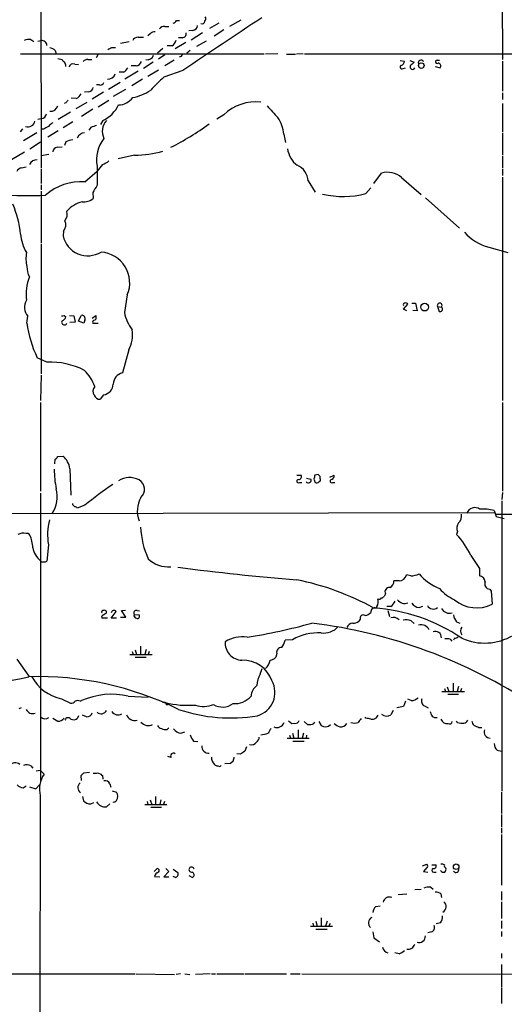
# Model space of a CAD drawing. Extents: x 16 to 1053, y 0 to 875.
# Drawn here: x 698 to 782, y 370 to 541 of the extents above; entities that cross this region are included whole.
import ezdxf

# ---------------------------------------------------------------- set-up
doc = ezdxf.new("R2010")
doc.units = 0
doc.header["$MEASUREMENT"] = 0
doc.layers.add('MAIN', color=5, linetype='CONTINUOUS')

msp = doc.modelspace()

# ---------------------------------------------------------------- linework, layer by layer
at = {"layer": 'MAIN'}
for p, q in [((781.4733, 573.6167), (781.558, 533.908)), ((701.294, 570.8227), (701.3787, 515.112)), ((722.884, 539.6653), (723.5613, 539.6653)), ((724.916, 540.6813), (725.424, 540.6813)), ((732.282, 540.258), (730.6733, 539.3267)), ((736.092, 540.766), (734.1447, 539.6653)), ((718.2273, 537.8027), (719.1587, 537.8027)), ((720.344, 538.3953), (719.9207, 538.0567)), ((725.932, 537.718), (725.2547, 537.718)), ((727.71, 538.988), (727.0327, 538.9033)), ((729.4033, 538.5647), (727.456, 537.2947)), ((733.1287, 539.0727), (731.4353, 537.972)), ((699.6007, 537.3793), (700.1087, 537.0407)), ((700.786, 537.1253), (701.3787, 537.21)), ((713.6553, 536.0247), (714.3327, 536.0247)), ((715.1793, 536.7867), (716.7033, 537.0407)), ((722.5453, 535.8553), (721.614, 535.0087)), ((724.154, 536.2787), (723.3073, 536.2787)), ((726.5247, 536.8713), (724.662, 535.7707)), ((730.0807, 537.1253), (728.3873, 536.194)), ((697.8227, 534.924), (740.156, 534.924)), ((703.834, 535.5167), (704.0033, 534.924)), ((704.2573, 534.0773), (705.0193, 533.908)), ((711.2847, 534.8393), (710.946, 534.2467)), ((722.884, 534.7547), (721.7833, 533.9927)), ((727.2867, 535.5167), (726.694, 535.0087)), ((742.5267, 534.924), (740.41, 534.8393)), ((744.0507, 534.8393), (745.5747, 534.8393)), ((746.9293, 534.924), (745.744, 534.8393)), ((747.1833, 534.924), (838.7927, 534.8393)), ((707.2207, 533.146), (707.898, 533.0613)), ((709.5067, 533.908), (710.184, 533.908)), ((717.8887, 532.8073), (717.042, 532.8073)), ((720.852, 533.4847), (719.1587, 532.384)), ((724.4927, 533.8233), (722.884, 532.8073)), ((763.778, 533.7387), (764.54, 533.654)), ((764.286, 532.384), (764.7093, 532.4687)), ((765.4713, 533.7387), (766.2333, 533.4847)), ((769.874, 532.7227), (770.7207, 532.4687)), ((770.2127, 533.8233), (770.636, 533.8233)), ((781.558, 533.654), (781.558, 528.4047)), ((715.6873, 531.7067), (714.9253, 531.7067)), ((718.2273, 531.876), (715.9413, 530.5213)), ((719.9207, 531.0293), (721.7833, 532.13)), ((726.0167, 532.0453), (722.7147, 530.86)), ((711.5387, 529.5053), (711.0307, 529.5053)), ((715.0947, 529.9287), (713.0627, 528.7433)), ((718.9893, 530.5213), (717.1267, 529.336)), ((707.4747, 527.1347), (706.628, 527.2193)), ((709.676, 528.32), (708.914, 528.2353)), ((712.216, 528.2353), (710.2687, 527.05)), ((716.026, 528.7433), (713.9093, 527.4733)), ((781.558, 528.1507), (781.558, 526.9653)), ((705.6967, 526.3727), (705.358, 526.288)), ((709.3373, 526.4573), (707.39, 525.3567)), ((711.2847, 525.6953), (713.1473, 526.8807)), ((781.558, 526.288), (781.558, 521.3773)), ((706.4587, 524.764), (704.342, 523.494)), ((710.3533, 525.272), (708.406, 524.002)), ((733.1287, 524.3407), (731.9433, 523.5787)), ((700.786, 523.5787), (701.3787, 523.6633)), ((706.882, 523.0707), (705.1887, 522.0547)), ((710.0147, 522.1393), (709.676, 521.6313)), ((712.1313, 523.3247), (711.708, 522.6473)), ((698.1613, 521.8853), (697.738, 521.3773)), ((700.6167, 521.208), (698.3307, 519.7687)), ((701.802, 521.8007), (701.3787, 521.8007)), ((704.342, 521.5467), (702.564, 520.446)), ((743.5427, 520.954), (743.8813, 519.5147)), ((781.558, 521.208), (781.558, 517.3133)), ((699.4313, 518.414), (701.294, 519.5993)), ((704.1727, 518.668), (705.0193, 518.7527)), ((705.6967, 519.5993), (705.4427, 519.0067)), ((696.214, 516.5513), (698.5, 517.906)), ((701.3787, 517.2287), (702.7333, 517.4827)), ((717.6347, 517.3133), (714.756, 516.636)), ((781.558, 517.144), (781.558, 515.112)), ((697.992, 515.112), (698.754, 515.2813)), ((712.0467, 515.7047), (711.1153, 514.5193)), ((711.1153, 515.366), (711.1153, 512.064)), ((701.3787, 514.9427), (701.3787, 512.4027)), ((708.9987, 512.6567), (711.1153, 514.5193)), ((759.206, 512.4027), (760.5607, 514.1807)), ((781.558, 514.9427), (781.558, 513.7573)), ((781.558, 513.5033), (781.558, 474.6413)), ((701.3787, 512.1487), (701.3787, 511.302)), ((747.776, 512.826), (749.046, 510.8787)), ((764.032, 513.4187), (767.4187, 510.4553)), ((701.3787, 511.048), (701.3787, 501.9887)), ((710.3533, 510.794), (710.438, 509.778)), ((757.8513, 510.6247), (758.698, 511.6407)), ((768.1807, 509.8627), (774.1073, 504.6133)), ((705.2733, 504.1053), (705.1887, 503.2587)), ((701.3787, 501.8193), (701.3787, 479.298)), ((779.1873, 501.3113), (782.4893, 500.38)), ((716.3647, 493.014), (715.8567, 489.966)), ((764.3707, 490.5587), (765.1327, 491.4053)), ((765.81, 491.5747), (766.4873, 491.5747)), ((766.4873, 491.5747), (766.7413, 490.22)), ((764.9633, 490.22), (764.3707, 490.5587)), ((766.7413, 490.22), (765.9793, 490.3047)), ((770.2973, 490.982), (770.5513, 490.1353)), ((770.2973, 490.982), (770.9747, 490.8973)), ((698.9233, 488.1033), (699.0927, 489.2887)), ((705.358, 489.458), (705.6967, 489.204)), ((706.2893, 489.458), (707.0513, 489.3733)), ((707.3053, 488.2727), (706.374, 488.188)), ((707.0513, 489.3733), (707.3053, 488.2727)), ((707.898, 488.442), (708.3213, 489.458)), ((708.8293, 488.1033), (707.898, 488.442)), ((708.9987, 488.6113), (708.8293, 488.1033)), ((710.2687, 488.95), (710.8613, 489.458)), ((710.3533, 488.1033), (711.2847, 488.1033)), ((716.6187, 483.4467), (715.518, 479.4673)), ((702.3947, 481.33), (700.7013, 482.092)), ((701.3787, 479.044), (701.294, 474.6413)), ((701.294, 474.3027), (701.294, 458.8933)), ((712.216, 475.6573), (711.6233, 474.8953)), ((781.558, 474.3027), (781.558, 458.8933)), ((703.7493, 463.6347), (703.834, 464.4813)), ((704.2573, 464.9047), (705.1887, 464.9893)), ((706.374, 462.788), (706.5433, 458.216)), ((745.8287, 461.6873), (746.5907, 461.6873)), ((746.3367, 460.4173), (746.6753, 460.4173)), ((747.522, 461.1793), (748.284, 461.01)), ((748.792, 461.01), (749.046, 460.4173)), ((749.554, 461.772), (748.9613, 461.6873)), ((749.8927, 461.0947), (749.8927, 461.4333)), ((751.586, 461.3487), (752.348, 461.6873)), ((752.094, 460.4173), (752.4327, 460.4173)), ((701.294, 458.5547), (701.294, 408.6013)), ((781.558, 458.6393), (781.4733, 457.454)), ((781.4733, 457.2), (781.4733, 406.7387)), ((706.882, 456.5227), (706.882, 456.7767)), ((708.9987, 456.438), (707.644, 455.93)), ((780.1187, 455.5067), (780.4573, 454.4907)), ((642.112, 454.914), (780.1187, 455.168)), ((780.288, 454.914), (861.568, 454.9987)), ((780.4573, 454.4907), (781.8967, 454.152)), ((773.7687, 451.866), (773.5993, 451.358)), ((702.6487, 449.58), (702.3947, 446.7013)), ((701.4633, 446.6167), (701.294, 446.786)), ((776.0547, 447.7173), (777.5787, 445.4313)), ((777.5787, 445.4313), (777.5787, 444.1613)), ((763.6087, 443.3147), (762.6773, 443.3147)), ((765.6407, 444.1613), (764.8787, 444.3307)), ((779.3567, 441.8753), (779.6107, 441.5367)), ((761.238, 441.0287), (760.984, 440.6053)), ((779.6107, 441.5367), (779.78, 439.2507)), ((715.3487, 438.15), (716.026, 438.2347)), ((759.714, 438.8273), (759.6293, 438.5733)), ((762.1693, 438.8273), (761.492, 438.8273)), ((767.08, 438.658), (767.7573, 438.912)), ((712.8933, 436.7953), (711.962, 436.7953)), ((712.724, 437.7267), (712.724, 437.9807)), ((713.5707, 436.7953), (714.4173, 437.9807)), ((714.502, 436.7953), (713.5707, 436.7953)), ((715.1793, 436.9647), (716.1107, 436.9647)), ((716.1107, 436.9647), (715.3487, 438.15)), ((717.55, 437.4727), (718.3967, 437.388)), ((718.058, 438.15), (718.4813, 438.0653)), ((756.8353, 436.626), (756.5813, 436.2873)), ((761.6613, 438.15), (761.9153, 437.134)), ((765.7253, 436.372), (766.2333, 435.864)), ((773.5993, 436.2027), (774.192, 435.9487)), ((745.0667, 433.07), (743.7967, 432.9853)), ((772.4987, 433.1547), (772.7527, 432.816)), ((773.2607, 433.324), (773.0913, 432.9853)), ((718.6507, 431.9693), (718.6507, 430.4453)), ((719.6667, 431.3767), (719.4127, 430.53)), ((697.1453, 429.6833), (699.262, 426.72)), ((716.788, 430.53), (720.6827, 430.53)), ((717.2113, 431.038), (717.3807, 430.53)), ((717.7193, 431.292), (717.9733, 430.53)), ((717.7193, 430.022), (719.6667, 430.022)), ((720.1747, 431.038), (720.0053, 430.53)), ((742.3573, 430.6993), (742.188, 430.022)), ((739.4787, 427.0587), (739.8173, 428.0747)), ((771.4827, 424.6033), (771.652, 424.0953)), ((771.9907, 424.8573), (772.2447, 424.0953)), ((773.0067, 425.5347), (773.0067, 424.0953)), ((773.938, 424.942), (773.684, 424.0953)), ((774.446, 424.6033), (774.2767, 424.0953)), ((704.9347, 422.8253), (706.4587, 422.0633)), ((716.534, 423.2487), (720.0053, 423.0793)), ((771.0593, 424.0953), (774.954, 424.0953)), ((772.0753, 423.5873), (773.938, 423.5873)), ((697.5687, 421.132), (697.992, 421.3013)), ((708.152, 422.402), (708.406, 422.4867)), ((722.9687, 422.148), (722.4607, 422.148)), ((723.138, 421.8093), (723.392, 421.8093)), ((764.3707, 421.4707), (763.1853, 421.2167)), ((764.7093, 422.402), (764.3707, 421.4707)), ((765.7253, 422.4867), (765.1327, 422.7407)), ((768.0113, 421.5553), (768.6887, 421.2167)), ((703.4107, 419.4387), (704.2573, 418.9307)), ((707.898, 419.862), (707.7287, 419.4387)), ((709.2527, 419.6927), (708.5753, 419.9467)), ((757.8513, 419.4387), (757.682, 419.608)), ((759.8833, 419.9467), (759.5447, 419.4387)), ((762.5927, 420.7933), (762.1693, 420.0313)), ((723.3073, 417.4913), (723.5613, 417.7453)), ((744.982, 418.4227), (744.3893, 418.9307)), ((745.49, 418.5073), (744.982, 418.4227)), ((747.0987, 418.846), (747.6913, 418.338)), ((748.792, 418.5073), (748.9613, 418.7613)), ((749.6387, 418.846), (750.062, 418.1687)), ((773.7687, 418.6767), (773.5993, 418.9307)), ((777.494, 417.83), (778.002, 417.83)), ((725.678, 416.814), (726.3553, 417.068)), ((744.1353, 415.9673), (747.9453, 415.9673)), ((744.5587, 416.4753), (744.728, 415.9673)), ((745.0667, 416.814), (745.3207, 415.9673)), ((746.0827, 417.4067), (746.0827, 415.8827)), ((747.014, 416.814), (746.76, 415.9673)), ((747.522, 416.4753), (747.4373, 415.9673)), ((727.8793, 415.4593), (728.6413, 415.3747)), ((737.108, 414.4433), (736.7693, 413.6813)), ((745.1513, 415.4593), (747.0987, 415.4593)), ((723.9847, 412.5807), (723.392, 412.75)), ((736.0073, 413.1733), (735.4147, 413.258)), ((780.6267, 413.8507), (781.3887, 413.6813)), ((699.6007, 411.1413), (699.9393, 410.718)), ((734.314, 411.5647), (733.298, 411.48)), ((734.7373, 411.988), (734.314, 411.5647)), ((700.532, 410.2947), (701.2093, 410.3793)), ((701.2093, 410.3793), (701.8867, 409.702)), ((708.406, 408.6013), (708.3213, 409.448)), ((708.8293, 409.956), (709.7607, 410.0407)), ((711.2, 409.956), (711.7927, 409.702)), ((712.0467, 409.448), (712.1313, 408.8553)), ((698.246, 407.3313), (698.754, 407.67)), ((699.3467, 407.5007), (700.4473, 407.162)), ((700.4473, 407.162), (701.1247, 407.8393)), ((713.3167, 408.0087), (713.486, 407.416)), ((701.2093, 405.9767), (701.04, 223.266)), ((708.5753, 405.8073), (708.7447, 405.0453)), ((713.74, 406.8233), (714.502, 406.5693)), ((721.2753, 405.8073), (721.2753, 404.4527)), ((781.3887, 406.5693), (781.3887, 402.844)), ((710.0147, 404.5373), (710.5227, 404.7913)), ((712.724, 404.0293), (713.3167, 404.5373)), ((719.4127, 404.4527), (723.2227, 404.4527)), ((719.836, 404.9607), (719.9207, 404.4527)), ((720.344, 405.2147), (720.598, 404.4527)), ((720.4287, 403.9447), (722.2913, 403.9447)), ((722.2067, 405.2147), (722.0373, 404.4527)), ((722.7993, 404.9607), (722.63, 404.4527)), ((781.3887, 402.6747), (781.3887, 400.4733)), ((781.3887, 400.304), (781.3887, 399.4573)), ((781.3887, 399.2033), (781.3887, 390.398)), ((767.6727, 393.7847), (768.4347, 394.0387)), ((769.2813, 393.954), (770.0433, 393.954)), ((721.0213, 392.7687), (721.5293, 393.2767)), ((723.5613, 392.7687), (722.7147, 391.8373)), ((723.0533, 393.2767), (723.5613, 392.7687)), ((724.3233, 393.192), (725.17, 392.5993)), ((727.0327, 392.0913), (727.71, 391.7527)), ((768.35, 393.446), (767.842, 392.7687)), ((767.842, 392.7687), (768.604, 392.684)), ((769.62, 392.684), (770.0433, 392.684)), ((721.106, 391.922), (722.0373, 391.8373)), ((722.7147, 391.8373), (723.5613, 391.8373)), ((724.7467, 391.7527), (724.3233, 391.922)), ((763.4393, 388.7893), (764.9633, 388.874)), ((766.318, 389.636), (767.4187, 389.7207)), ((769.112, 390.0593), (769.5353, 389.7207)), ((770.89, 388.874), (770.9747, 388.2813)), ((781.3887, 389.2973), (781.3887, 387.7733)), ((759.5447, 386.6727), (760.3067, 386.842)), ((781.3887, 387.5193), (781.3887, 384.6407)), ((748.6227, 383.794), (748.7073, 383.286)), ((749.1307, 384.1327), (749.3847, 383.286)), ((750.062, 384.7253), (750.062, 383.286)), ((751.078, 384.1327), (750.824, 383.286)), ((751.4167, 383.286), (751.6707, 383.794)), ((770.8053, 383.8787), (770.0433, 383.7093)), ((781.3887, 384.2173), (781.3887, 382.8627)), ((748.1993, 383.286), (752.0093, 383.286)), ((749.1307, 382.778), (751.078, 382.778)), ((759.0367, 382.27), (759.206, 381.254)), ((769.2813, 382.27), (768.604, 382.1007)), ((781.3887, 382.3547), (781.3887, 381.508)), ((759.206, 381.254), (760.222, 380.5767)), ((763.6087, 378.46), (762.8467, 378.6293)), ((781.3887, 378.5447), (781.3887, 377.698)), ((781.3887, 376.5973), (781.3887, 372.7027)), ((446.8707, 374.904), (717.7193, 374.9887)), ((717.8887, 374.9887), (724.5773, 374.904)), ((725.5933, 374.9887), (724.8313, 374.904)), ((726.3553, 374.9887), (727.202, 374.904)), ((730.758, 374.9887), (728.218, 374.904)), ((731.012, 374.9887), (731.6893, 374.9887)), ((731.9433, 374.9887), (736.6, 374.9887)), ((736.7693, 374.9887), (744.0507, 374.9887)), ((744.728, 374.9887), (746.4213, 374.9887)), ((746.6753, 374.9887), (861.3987, 374.904)), ((781.3887, 372.5333), (781.3887, 369.824))]:
    msp.add_line(p, q, dxfattribs=at)
for centre, radius in [((767.4632, 532.8748), 0.4836), ((768.0536, 490.8933), 0.6769), ((773.5287, 393.6107), 0.4763)]:
    msp.add_circle(centre, radius, dxfattribs=at)
for centre, radius, start, end in [((3018.8651, -2892.3682), 4121.136, 123.5754756, 123.8046594), ((729.3791, 541.0321), 0.6244, 315.791579, 31.536569), ((722.7005, 538.8329), 0.8524, 77.56816, 151.318192), ((723.9843, 541.3592), 1.1522, 287.110772, 323.960562), ((727.6889, 539.8558), 0.8681, 271.392836, 358.607164), ((729.3341, 540.6313), 0.4938, 248.026247, 355.982169), ((718.1788, 536.8508), 0.9531, 87.08326, 157.859223), ((721.0938, 537.7485), 0.9903, 84.384402, 139.217958), ((725.8826, 538.4518), 0.7354, 273.851386, 8.830866), ((699.2621, 535.5158), 1.894, 79.701647, 116.556934), ((701.4897, 536.3103), 0.9065, 3.351615, 97.033294), ((702.4166, 533.6344), 2.3563, 53.019707, 78.094435), ((628.6567, 705.1503), 189.2835, 296.453817, 296.68304), ((723.2234, 537.6329), 1.6431, 304.49667, 348.121758), ((719.8352, 535.043), 1.1629, 257.424165, 341.292402), ((725.4989, 534.8426), 0.4331, 260.04183, 359.563444), ((705.7391, 534.2046), 0.7785, 202.394546, 247.621867), ((704.1721, 532.6378), 1.527, 3.187323, 33.684864), ((706.9737, 532.37), 0.8144, 72.343781, 160.786322), ((709.4098, 532.9225), 0.9902, 84.384402, 139.217958), ((714.3777, 533.7783), 2.4508, 302.29978, 327.700221), ((717.7701, 533.9024), 1.1015, 276.181077, 342.397417), ((764.0804, 532.6138), 0.3084, 115.567981, 311.818712), ((763.7991, 533.6188), 0.7417, 281.525044, 2.720065), ((765.937, 532.638), 0.4169, 156.041697, 336.041697), ((935.257, 363.8086), 239.4974, 134.889638, 135.118804), ((767.4187, 533.3576), 0.4733, 26.570465, 206.554224), ((770.2066, 533.5391), 0.2843, 88.770406, 308.087058), ((770.3731, 532.8207), 0.4947, 314.639654, 88.969112), ((713.0606, 531.7288), 1.2191, 262.111847, 346.909917), ((736.975, 514.3137), 21.8434, 130.756152, 139.243848), ((709.549, 529.209), 0.898, 278.130102, 351.869898), ((711.698, 530.116), 0.6311, 255.380272, 342.736416), ((706.8826, 528.5734), 1.5558, 292.369719, 337.630281), ((714.7982, 529.1246), 3.0909, 270.787846, 323.912388), ((714.8699, 537.7871), 10.7602, 283.030537, 301.105028), ((703.0699, 526.1408), 1.2191, 262.116503, 346.909917), ((832.8659, 441.9768), 152.6259, 146.200557, 146.42974), ((709.5069, 528.6586), 5.9446, 296.198234, 333.799611), ((738.7903, 518.2965), 8.2817, 84.644283, 133.127974), ((1249.5825, 990.5118), 689.1262, 222.3963561, 222.6255448), ((701.3511, 524.6292), 0.9663, 271.636746, 352.913963), ((738.0744, 520.6427), 5.4771, 3.258224, 35.620978), ((699.1197, 523.3857), 1.1674, 247.305382, 352.830545), ((829.201, 310.4203), 246.8039, 120.84815, 121.077377), ((704.2147, 521.0813), 1.9897, 113.83384, 141.91135), ((795.1951, 268.3164), 267.7345, 108.322042, 108.551232), ((714.8583, 521.4414), 2.8464, 138.574914, 206.035733), ((703.2524, 560.187), 46.3697, 296.441381, 306.123606), ((709.0466, 519.6956), 1.5182, 95.010607, 157.495675), ((704.2997, 517.779), 0.898, 98.130102, 171.869898), ((706.769, 518.0902), 1.8513, 86.500503, 125.395925), ((716.9413, 516.4935), 5.9341, 141.445594, 190.952992), ((717.5472, 536.085), 18.7719, 270.267069, 285.441489), ((748.3631, 518.9137), 4.1731, 186.877235, 234.052775), ((700.5997, 515.0623), 1.4081, 85.862199, 152.85626), ((710.9963, 518.9738), 3.4337, 287.812818, 308.7875), ((744.6814, 512.6934), 3.0974, 2.453556, 66.564348), ((698.3027, 513.8557), 1.2941, 103.891284, 153.423069), ((761.5767, 510.5213), 3.7978, 49.721561, 105.516843), ((708.3996, 503.0239), 9.6514, 86.441144, 130.428405), ((1028.2561, 320.9159), 370.2916, 148.921657, 149.150824), ((699.1547, 557.151), 46.8755, 263.910427, 273.652251), ((753.9151, 525.5753), 15.4601, 256.538041, 284.750127), ((680.2449, 501.7467), 17.6749, 6.00999, 23.38494), ((709.8363, 504.0442), 5.3143, 104.66723, 138.339511), ((708.7071, 511.9697), 2.7928, 265.555979, 308.299994), ((704.003, 507.0687), 1.931, 322.12892, 15.252516), ((703.919, 505.2059), 1.7451, 320.900249, 22.840343), ((704.5872, 503.9644), 6.7745, 183.106315, 211.945048), ((709.4883, 504.2197), 4.4057, 192.599055, 301.536958), ((781.5553, 509.8569), 8.8676, 221.889864, 254.511859), ((704.2726, 499.3381), 5.5329, 169.145802, 194.80054), ((711.3905, 495.0898), 5.3899, 337.348572, 85.720573), ((702.1168, 497.7458), 3.1985, 176.793639, 209.996618), ((706.2175, 493.2241), 7.4666, 156.956782, 188.793186), ((700.8282, 490.855), 2.3378, 148.321691, 222.066457), ((764.5683, 491.3207), 0.2602, 77.480746, 220.60607), ((764.794, 491.2359), 0.3787, 26.571817, 116.55152), ((770.6662, 491.1816), 0.4194, 317.3377, 208.416404), ((723.168, 491.3903), 7.4487, 191.023613, 216.899281), ((770.7206, 490.5398), 0.4385, 247.288671, 54.595956), ((718.3642, 490.5849), 19.5987, 187.274376, 205.67977), ((705.0616, 489.8392), 0.4829, 254.763614, 307.866658), ((705.4215, 488.2727), 0.4757, 147.7265, 339.138038), ((704.7231, 489.5004), 1.0177, 286.919786, 343.067804), ((708.4181, 488.8411), 0.6244, 338.406467, 98.917771), ((710.6497, 488.2726), 0.3413, 82.88123, 209.734472), ((710.395, 489.111), 0.5812, 300.725413, 36.655005), ((711.9566, 486.0288), 5.3294, 331.020162, 9.604601), ((702.9009, 468.1387), 13.201, 62.902713, 92.197577), ((703.2821, 474.344), 7.9047, 20.379503, 44.563317), ((716.025, 477.4103), 2.1186, 103.846023, 177.031846), ((712.0149, 477.5411), 1.8945, 276.09338, 359.361861), ((711.5155, 476.2866), 1.1552, 135.469972, 218.169484), ((711.4879, 475.7929), 0.9078, 194.039305, 278.578205), ((703.5374, 465.2011), 0.7785, 292.394546, 337.621867), ((702.8921, 462.3329), 3.5115, 7.446603, 49.15483), ((719.3039, 462.5567), 15.6399, 179.462932, 191.956129), ((716.7538, 457.9209), 3.3503, 60.634607, 124.821376), ((717.4504, 459.1928), 1.9003, 312.54323, 60.133575), ((746.125, 460.6289), 0.2994, 81.878017, 315.013536), ((746.1503, 461.4334), 0.5083, 271.916286, 29.964367), ((747.7722, 460.7292), 0.4047, 214.153419, 309.575331), ((747.9594, 460.7983), 0.3875, 280.497939, 33.11188), ((918.2309, 419.0163), 174.5652, 165.851163, 166.080306), ((749.3038, 460.7292), 0.4047, 230.42467, 325.846582), ((665.0734, 376.9527), 119.7133, 44.885375, 45.114625), ((749.5681, 460.883), 0.3875, 280.497939, 33.11188), ((751.8824, 460.629), 0.2993, 81.875312, 314.986465), ((751.5649, 461.6238), 0.7857, 297.253168, 4.635856), ((698.7208, 457.9332), 5.4607, 327.494124, 14.676272), ((750.2148, 406.8221), 64.502, 124.344697, 129.71653), ((722.8447, 455.4042), 4.7531, 149.833629, 200.640697), ((622.3764, 371.6784), 119.7487, 44.885409, 45.114591), ((707.1784, 455.6338), 0.5518, 32.463229, 85.603684), ((776.7928, 454.5623), 1.4812, 54.005901, 162.86542), ((778.2136, 449.0858), 6.6975, 73.474222, 94.712988), ((712.6698, 451.3494), 10.1761, 165.495905, 190.013362), ((772.8901, 454.586), 1.5901, 311.223889, 11.904247), ((734.219, 453.5417), 15.5951, 183.358823, 204.29755), ((775.2632, 452.4714), 1.6124, 145.271136, 202.052147), ((698.2459, 449.6444), 1.9503, 74.898452, 118.520425), ((698.915, 450.9266), 0.6219, 33.881709, 105.003819), ((693.6356, 448.7765), 6.3106, 2.683903, 23.306481), ((764.5963, 442.6377), 12.5339, 23.908091, 44.086167), ((703.7192, 449.7676), 3.8434, 190.427251, 230.875481), ((723.4022, 450.6146), 4.8701, 225.773681, 275.866757), ((701.7732, 448.3742), 1.7846, 259.999831, 290.380563), ((776.2559, 827.0757), 384.7966, 262.370843, 265.464689), ((736.5306, 397.4788), 46.9354, 61.110669, 78.573884), ((761.5708, 443.1607), 1.1172, 292.593826, 7.92339), ((763.6153, 444.6082), 1.2935, 269.707655, 347.611962), ((765.3774, 448.5075), 4.3542, 273.466836, 293.018377), ((774.4918, 451.1173), 9.936, 221.758671, 247.165842), ((777.4094, 442.976), 1.1973, 8.128749, 81.871251), ((761.8906, 441.391), 0.7464, 81.571343, 209.037456), ((776.3703, 446.9466), 7.5992, 221.010522, 245.845514), ((779.3687, 442.7461), 0.8709, 152.717024, 269.210489), ((758.6032, 439.6541), 1.3847, 323.338642, 22.410744), ((760.1373, 440.6055), 0.4938, 239.046192, 329.020326), ((760.518, 440.9022), 0.5525, 274.432108, 327.497791), ((764.5431, 440.8066), 1.4292, 213.74455, 294.364658), ((777.0926, 444.528), 5.9222, 229.680468, 296.986909), ((712.1595, 437.8961), 0.2601, 77.454468, 220.620402), ((712.3853, 437.8112), 0.3787, 26.585347, 116.55152), ((714.0374, 437.7089), 0.4671, 35.58188, 177.81579), ((717.9169, 437.7267), 0.4462, 71.565051, 214.694342), ((759.4137, 437.8867), 0.7197, 72.567134, 186.014007), ((757.2293, 407.8086), 30.8281, 55.859716, 86.323673), ((760.2207, 441.1989), 3.0695, 309.407873, 332.017332), ((767.4613, 440.7328), 2.1096, 218.48505, 259.586564), ((769.5577, 439.6119), 1.207, 210.644618, 307.787972), ((772.3869, 439.2833), 1.6204, 209.365073, 286.137725), ((712.2866, 437.007), 0.3875, 100.497939, 213.11188), ((627.7873, 564.5689), 152.6538, 303.578089, 303.807251), ((718.008, 437.2879), 0.4938, 158.026247, 265.970595), ((718.1257, 437.134), 0.3714, 245.774365, 43.145356), ((757.4029, 436.7844), 0.5892, 61.725589, 195.592811), ((757.583, 438.7713), 1.4713, 273.858111, 319.271992), ((762.637, 435.6396), 1.3256, 42.860126, 110.659242), ((764.8916, 434.4771), 2.0702, 66.251924, 107.00994), ((775.0052, 437.5067), 1.9176, 183.548936, 222.846529), ((719.7064, 540.7349), 108.6579, 279.260876, 285.341015), ((737.544, 346.9728), 89.6422, 56.598709, 83.009876), ((750.5299, 437.5349), 3.3128, 261.880415, 318.873623), ((755.6924, 434.7209), 1.2344, 95.910121, 157.829674), ((755.6713, 437.3243), 1.3797, 265.59365, 311.267966), ((767.4044, 434.0377), 1.6247, 26.527199, 104.584524), ((775.4316, 434.594), 1.1271, 143.064017, 216.935983), ((736.2994, 428.0537), 5.5124, 80.674035, 121.945448), ((749.5326, 425.3676), 8.9035, 86.591178, 120.105428), ((769.9163, 433.4368), 1.0588, 358.479183, 111.089959), ((771.8214, 430.8679), 2.385, 73.501866, 96.116015), ((773.2013, 434.281), 0.9588, 273.551733, 312.844497), ((778.4805, 442.2448), 9.7561, 246.118011, 300.422488), ((736.3536, 432.493), 2.9804, 175.414045, 268.225341), ((743.1116, 430.9315), 0.7892, 83.276591, 197.110201), ((739.5758, 434.1818), 4.3872, 325.791598, 344.173539), ((741.073, 430.982), 1.4713, 273.858111, 319.271992), ((736.4829, 424.1886), 5.3301, 19.388159, 92.382811), ((738.7063, 429.898), 2.4954, 313.057854, 351.148052), ((686.887, 481.334), 56.0811, 255.768499, 282.747955), ((700.888, 371.6982), 54.9612, 63.682554, 91.695316), ((706.3661, 430.1712), 7.4841, 208.193943, 258.973685), ((742.2112, 425.1631), 3.3256, 145.250038, 180.892482), ((740.4186, 423.0669), 2.5551, 126.85734, 175.919815), ((737.8022, 423.926), 4.2287, 286.041246, 28.719676), ((713.6088, 410.7204), 12.8653, 76.857607, 113.853964), ((735.0407, 425.7291), 3.7627, 265.374956, 318.759497), ((765.607, 424.3997), 1.9167, 273.538667, 312.85825), ((768.4346, 422.4019), 0.9466, 153.429535, 243.434949), ((706.5555, 423.0488), 0.9902, 264.39016, 319.217958), ((707.7286, 421.4277), 1.0623, 66.511757, 113.483296), ((726.8733, 437.8083), 16.1397, 255.999832, 274.779208), ((722.9687, 421.9363), 0.2117, 323.124688, 90), ((729.6764, 425.7634), 4.294, 250.14503, 292.949447), ((732.9187, 424.3991), 3.0275, 238.807101, 306.91986), ((699.9616, 421.5816), 1.357, 207.135328, 287.193067), ((702.1102, 420.428), 1.0986, 222.015124, 304.556607), ((704.4077, 420.0512), 1.1305, 262.355122, 327.196872), ((706.0723, 418.9624), 0.5622, 33.087958, 165.830258), ((707.0089, 420.2434), 1.0797, 244.453148, 311.812468), ((709.3883, 420.5901), 0.9075, 261.407427, 345.963757), ((711.8018, 421.184), 1.0015, 226.731539, 337.03953), ((714.756, 421.3014), 1.2924, 211.609245, 301.605469), ((717.6534, 420.6191), 1.5721, 201.955712, 284.914044), ((734.2875, 447.5134), 28.0452, 251.211209, 279.612722), ((926.0596, 292.0275), 211.6403, 143.014163, 143.243367), ((715.9198, 207.655), 215.8949, 78.571573, 78.800729), ((758.9519, 420.2011), 0.9657, 254.75789, 307.866658), ((761.4195, 421.1078), 1.3119, 229.110699, 304.857848), ((770.0991, 420.5896), 1.0724, 178.161692, 276.081161), ((719.9938, 419.7137), 1.5783, 217.117487, 299.347272), ((722.3698, 418.4708), 0.8139, 201.787031, 264.465227), ((723.0111, 418.8465), 1.3872, 238.741564, 282.329), ((952.7658, 290.2353), 246.8553, 148.922659, 149.151838), ((742.3626, 419.1723), 1.3583, 247.796761, 338.601198), ((745.4813, 419.3458), 0.8386, 270.594461, 336.788849), ((747.9031, 420.6239), 2.2957, 264.706375, 292.780749), ((750.769, 419.1786), 1.2328, 235.005315, 317.008459), ((754.1975, 420.3859), 2.6362, 225.447218, 249.616929), ((753.4664, 419.1709), 1.2701, 261.528571, 328.500076), ((755.8617, 420.9185), 2.33, 254.184986, 285.815014), ((771.9695, 419.6292), 1.1379, 198.438133, 279.636976), ((772.4139, 418.8461), 0.4234, 233.151755, 359.986468), ((774.5731, 421.9358), 3.3569, 256.135551, 275.062153), ((774.7907, 419.4024), 0.8142, 275.539741, 338.198591), ((777.8516, 419.3363), 1.6774, 193.993164, 224.113543), ((861.7404, 629.6612), 227.9691, 248.082823, 248.31202), ((726.0593, 418.8888), 2.1096, 218.48505, 259.586564), ((730.5576, 417.6111), 3.4356, 197.81475, 218.779095), ((738.209, 416.2211), 1.1035, 302.461635, 355.613639), ((739.1814, 421.7714), 5.2254, 274.191238, 288.429054), ((779.4732, 417.0681), 1.1012, 162.093191, 268.340095), ((730.5322, 414.5562), 1.2148, 177.33426, 272.66574), ((737.95, 415.8027), 0.9938, 250.361689, 328.941321), ((782.0311, 415.1541), 1.916, 183.533805, 222.863878), ((724.3657, 412.877), 0.4827, 52.12814, 217.87186), ((732.3244, 412.4536), 1.3294, 170.836692, 232.762009), ((904.1704, 369.9708), 174.5652, 165.843211, 166.072362), ((863.4113, 222.8928), 228.9944, 123.575497, 123.804638), ((696.8877, 410.5004), 1.1778, 49.452529, 141.969281), ((698.8663, 409.6934), 1.6235, 63.105086, 109.263065), ((732.172, 412.0982), 0.9587, 227.151439, 266.453861), ((732.3705, 411.4531), 0.4046, 230.415647, 325.850351), ((705.9725, 407.0348), 4.8793, 146.863598, 192.52435), ((581.5753, 536.702), 179.6055, 314.885409, 315.114591), ((710.6494, 411.4395), 1.5824, 262.322568, 290.362373), ((712.089, 409.7442), 0.2993, 188.105736, 261.872606), ((698.345, 408.7993), 1.4713, 220.728008, 266.141889), ((708.8243, 407.3629), 1.0566, 129.516043, 236.213683), ((712.5475, 407.7403), 0.8147, 19.235614, 107.634284), ((713.317, 405.8497), 1.3864, 328.727942, 31.268526), ((710.0208, 406.3941), 1.8568, 226.586475, 269.811771), ((712.5105, 405.7189), 1.703, 209.666012, 277.201799), ((713.9941, 405.4544), 0.6027, 253.675911, 327.433287), ((768.2935, 393.7565), 0.3156, 280.312966, 63.418709), ((769.5837, 393.7695), 0.4952, 264.390726, 21.872304), ((771.0592, 393.1065), 0.9474, 63.448472, 100.287538), ((771.906, 393.7846), 0.4559, 158.189256, 248.200924), ((722.0163, 391.7949), 0.9191, 104.684864, 172.051503), ((721.5755, 392.9457), 0.3342, 308.450945, 97.945841), ((724.5351, 392.3876), 0.6693, 288.432242, 18.440363), ((727.5248, 393.1179), 0.4454, 9.57652, 283.040899), ((727.4527, 392.1988), 0.515, 299.975338, 70.418022), ((769.5777, 392.9804), 0.2993, 98.143638, 278.121983), ((771.3557, 393.319), 0.6693, 214.691906, 288.429535), ((771.1438, 393.1497), 0.6295, 312.282873, 19.640967), ((773.5031, 393.0881), 0.474, 209.690911, 23.444589), ((768.8155, 387.9015), 2.1781, 82.17607, 114.083214), ((769.9797, 387.8364), 1.3804, 48.739101, 94.391702), ((761.9511, 387.184), 1.1637, 70.545218, 167.559307), ((770.7175, 386.687), 1.0751, 298.393526, 50.730092), ((760.5037, 385.5582), 1.4703, 130.71119, 176.158708), ((759.4317, 383.8222), 1.1377, 119.742383, 223.995664), ((769.2962, 384.951), 1.8513, 324.604076, 3.499497), ((768.9427, 383.032), 0.8339, 293.958303, 23.964582), ((765.2223, 380.3994), 1.123, 256.665409, 347.341145), ((767.092, 381.5249), 1.0908, 251.246136, 3.563556), ((762.0641, 379.9334), 1.3649, 192.185941, 252.835545), ((762.6912, 380.9297), 2.6346, 290.380163, 314.566345)]:
    msp.add_arc(centre, radius, start, end, dxfattribs=at)

doc.saveas('drawing.dxf')
